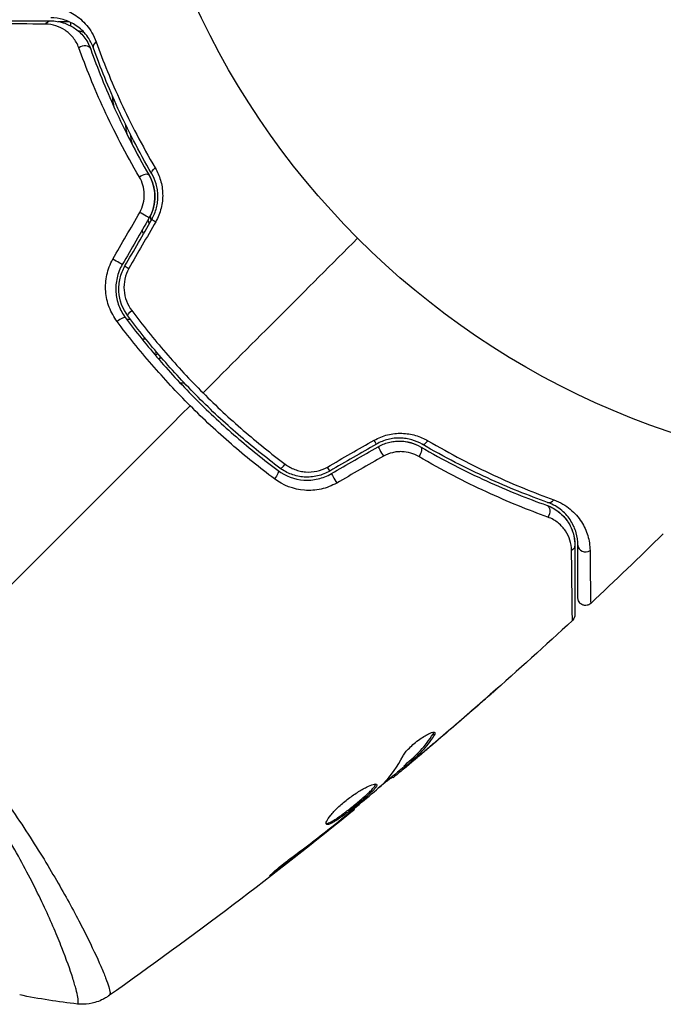
# Model space of a CAD drawing. Units: millimetres. Extents: x -5956 to 4958, y -4454 to 4627.
# Drawn here: x -997 to -954, y -629 to -564 of the extents above; entities that cross this region are included whole.
import ezdxf

# ---------------------------------------------------------------- set-up
doc = ezdxf.new("R2010")
doc.units = ezdxf.units.MM
doc.header["$LTSCALE"] = 20
doc.layers.add('2d', color=230, linetype='Continuous')

msp = doc.modelspace()

# ---------------------------------------------------------------- linework, layer by layer
at = {"layer": '2d'}
for p, q in [((-994.252, -564.2), (-993.561, -564.2)), ((-993.432, -564.259), (-993.432, -564.484)), ((-989.746, -583.811), (-989.496, -583.811)), ((-988.467, -585.129), (-988.724, -585.129)), ((-987.527, -586.378), (-987.527, -586.255)), ((-986.227, -588), (-985.952, -588)), ((-985.356, -588), (-985.356, -588)), ((-966.585, -609.243), (-966.578, -609.25)), ((-969.543, -611.143), (-969.471, -611.215)), ((-970.005, -612.184), (-969.995, -612.194)), ((-970.963, -612.986), (-970.95, -612.999)), ((-971.475, -613.267), (-971.405, -613.338)), ((-971.367, -613.163), (-971.296, -613.234)), ((-972.255, -613.96), (-972.19, -614.025)), ((-972.128, -613.855), (-972.058, -613.924)), ((-974.771, -616.073), (-974.724, -616.12)), ((-975.631, -616.783), (-975.597, -616.817)), ((-976.439, -617.425), (-976.404, -617.461)), ((-979.685, -619.916), (-979.624, -619.978)), ((-992.798, -623.628), (-992.798, -623.628))]:
    msp.add_line(p, q, dxfattribs=at)
msp.add_circle((-937.039, -541), 53, dxfattribs=at)
at = {"layer": '2d', "extrusion": (0, 0, -1)}
for centre, major_axis, ratio, start_param, end_param in [((-994.746, -564.656), (0, 0.5), 0.819777, -0.96892, 0), ((-991.448, -565.785), (0.471, 0.167), 0.71706, 3.141593, 4.29116), ((-987.653, -573.975), (0.432, 0.251), 0.440374, 3.141593, 4.484937), ((-988.686, -576.884), (-0.433, 0.25), 0.001815, 3.141593, 5.172325), ((-990.458, -579.952), (-0.433, 0.25), 0.020866, 3.141593, 5.143872), ((-989.257, -583.297), (0.401, 0.299), 0.26225, 3.141593, 4.539766), ((-973.523, -591.608), (-0.25, 0.433), 0.013447, 3.141593, 4.298037), ((-970.617, -592.65), (0.251, 0.432), 0.452672, 0, 1.804422), ((-976.591, -593.379), (-0.25, 0.433), 0.032323, 3.141593, 4.326459), ((-980.054, -594.179), (0.299, 0.401), 0.269641, 0, 1.748088), ((-962.226, -596.539), (0.167, 0.471), 0.738794, 0, 2.001711), ((-960.696, -598.707), (0.5, 0), 0.819777, 0, 0.96892)]:
    msp.add_ellipse(centre, major_axis=major_axis, ratio=ratio, start_param=start_param, end_param=end_param, dxfattribs=at)
at = {"layer": '2d'}
for centre, major_axis, ratio, start_param, end_param in [((-992.579, -566.187), (0.471, 0.167), 0.738794, 0, 2.001711), ((-988.69, -574.578), (0.432, 0.251), 0.452672, 0, 1.804422), ((-987.647, -577.484), (-0.433, 0.25), 0.013447, 0, 1.156444), ((-989.418, -580.552), (-0.433, 0.25), 0.032323, 0, 1.184867), ((-990.219, -584.014), (0.401, 0.299), 0.269641, 0, 1.748088), ((-972.923, -592.647), (-0.25, 0.433), 0.001815, 0, 2.030732), ((-970.014, -591.613), (0.251, 0.432), 0.440374, 3.141593, 4.484937), ((-979.336, -593.218), (0.299, 0.401), 0.26225, 3.141593, 4.539766), ((-975.991, -594.418), (-0.25, 0.433), 0.020866, 0, 2.00228), ((-961.824, -595.408), (0.167, 0.471), 0.71706, 3.141593, 4.29116), ((-959.496, -598.707), (0.5, 0), 0.858093, 3.141593, 5.346843)]:
    msp.add_ellipse(centre, major_axis=major_axis, ratio=ratio, start_param=start_param, end_param=end_param, dxfattribs=at)
for points, knots in [([(-995.092, -563.16), (-994.753, -563.164), (-994.429, -563.214), (-993.798, -563.403), (-993.492, -563.54), (-993.051, -563.824), (-992.907, -563.932), (-992.63, -564.174), (-992.498, -564.308), (-992.127, -564.754), (-991.908, -565.106), (-991.75, -565.545)], [0, 0, 0, 0, 0.001963063, 0.001963063, 0.003926126, 0.003926126, 0.004907657, 0.004907657, 0.005889189, 0.005889189, 0.007852252, 0.007852252, 0.007852252, 0.007852252]), ([(-995.084, -564.373), (-996.252, -564.362), (-997.234, -564.351), (-998.183, -564.34), (-998.359, -564.338), (-998.68, -564.334), (-998.826, -564.332), (-999.207, -564.326), (-999.391, -564.323), (-999.555, -564.32), (-999.591, -564.319), (-999.615, -564.318), (-999.618, -564.318), (-999.628, -564.318), (-999.632, -564.318), (-999.653, -564.317), (-999.663, -564.317), (-999.684, -564.317), (-999.691, -564.317), (-999.691, -564.317)], [0, 0, 0, 0, 0.00608343, 0.00608343, 0.00760429, 0.00760429, 0.00912515, 0.00912515, 0.01216686, 0.01216686, 0.01368772, 0.01368772, 0.01444815, 0.01444815, 0.01520858, 0.01520858, 0.01825029, 0.01825029, 0.02381452, 0.02381452, 0.02381452, 0.02381452]), ([(-999.324, -564.156), (-999.324, -564.156), (-999.317, -564.156), (-999.297, -564.156), (-999.287, -564.156), (-999.266, -564.156), (-999.262, -564.156), (-999.252, -564.156), (-999.248, -564.156), (-999.227, -564.156), (-999.193, -564.156), (-999.034, -564.156), (-998.852, -564.156), (-998.474, -564.156), (-998.329, -564.156), (-998.009, -564.156), (-997.834, -564.156), (-996.889, -564.156), (-995.91, -564.156), (-994.746, -564.156)], [0.02464336, 0.02464336, 0.02464336, 0.02464336, 0.03015026, 0.03015026, 0.03316528, 0.03316528, 0.03391904, 0.03391904, 0.0346728, 0.0346728, 0.03618031, 0.03618031, 0.03919533, 0.03919533, 0.04070285, 0.04070285, 0.04221036, 0.04221036, 0.04824041, 0.04824041, 0.04824041, 0.04824041]), ([(-991.919, -565.952), (-992.054, -565.572), (-992.242, -565.273), (-992.558, -564.897), (-992.67, -564.785), (-992.904, -564.583), (-993.026, -564.494), (-993.399, -564.26), (-993.657, -564.148), (-994.188, -563.996), (-994.461, -563.956), (-994.746, -563.956)], [0, 0, 0, 0, 0.001851544, 0.001851544, 0.002777316, 0.002777316, 0.003703088, 0.003703088, 0.005554632, 0.005554632, 0.007406175, 0.007406175, 0.007406175, 0.007406175]), ([(-994.746, -564.156), (-994.455, -564.156), (-994.178, -564.201), (-993.659, -564.362), (-993.415, -564.478), (-993.073, -564.707), (-992.963, -564.793), (-992.752, -564.985), (-992.652, -565.091), (-992.376, -565.437), (-992.22, -565.703), (-992.108, -566.019)], [0, 0, 0, 0, 0.001345717, 0.001345717, 0.002691433, 0.002691433, 0.003364292, 0.003364292, 0.00403715, 0.00403715, 0.005382867, 0.005382867, 0.005382867, 0.005382867]), ([(-992.888, -565.94), (-992.985, -565.671), (-993.119, -565.447), (-993.429, -565.063), (-993.606, -564.903), (-993.985, -564.648), (-994.186, -564.551), (-994.615, -564.415), (-994.843, -564.376), (-995.084, -564.373)], [0, 0, 0, 0, 0.001259257, 0.001259257, 0.002518515, 0.002518515, 0.003777772, 0.003777772, 0.005037029, 0.005037029, 0.005037029, 0.005037029]), ([(-991.75, -565.545), (-991.296, -566.804), (-990.757, -568.138), (-989.475, -570.914), (-988.732, -572.356), (-987.858, -573.846)], [0, 0, 0, 0, 0.00567021, 0.00567021, 0.01134043, 0.01134043, 0.01134043, 0.01134043]), ([(-988.901, -574.446), (-989.806, -572.902), (-990.57, -571.415), (-991.883, -568.569), (-992.43, -567.21), (-992.888, -565.94)], [0, 0, 0, 0, 0.00590649, 0.00590649, 0.01181297, 0.01181297, 0.01181297, 0.01181297]), ([(-992.108, -566.019), (-991.668, -567.258), (-991.141, -568.584), (-989.875, -571.363), (-989.136, -572.817), (-988.258, -574.326)], [0, 0, 0, 0, 0.00577336, 0.00577336, 0.01154671, 0.01154671, 0.01154671, 0.01154671]), ([(-988.085, -574.226), (-988.947, -572.744), (-989.679, -571.308), (-990.942, -568.541), (-991.473, -567.21), (-991.919, -565.952)], [0, 0, 0, 0, 0.00561537, 0.00561537, 0.01123074, 0.01123074, 0.01123074, 0.01123074]), ([(-987.858, -573.846), (-987.711, -574.097), (-987.593, -574.365), (-987.467, -574.798), (-987.433, -574.948), (-987.385, -575.251), (-987.37, -575.404), (-987.362, -575.713), (-987.368, -575.869), (-987.402, -576.185), (-987.429, -576.343), (-987.544, -576.806), (-987.663, -577.107), (-987.825, -577.389)], [0, 0, 0, 0, 0.000959727, 0.000959727, 0.001439591, 0.001439591, 0.001919454, 0.001919454, 0.002399318, 0.002399318, 0.002879181, 0.002879181, 0.003838909, 0.003838909, 0.003838909, 0.003838909]), ([(-988.879, -576.774), (-988.773, -576.588), (-988.695, -576.392), (-988.594, -575.983), (-988.572, -575.775), (-988.583, -575.366), (-988.616, -575.166), (-988.726, -574.789), (-988.804, -574.61), (-988.901, -574.446)], [0, 0, 0, 0, 0.000633008, 0.000633008, 0.001266016, 0.001266016, 0.001899024, 0.001899024, 0.002532032, 0.002532032, 0.002532032, 0.002532032]), ([(-988.253, -577.134), (-988.129, -576.918), (-988.034, -576.688), (-987.905, -576.196), (-987.875, -575.945), (-987.882, -575.443), (-987.919, -575.199), (-988.051, -574.737), (-988.144, -574.522), (-988.258, -574.326)], [0, 0, 0, 0, 0.000754737, 0.000754737, 0.001509473, 0.001509473, 0.00226421, 0.00226421, 0.003018947, 0.003018947, 0.003018947, 0.003018947]), ([(-988.258, -574.326), (-988.14, -574.529), (-988.046, -574.75), (-987.949, -575.095), (-987.925, -575.213), (-987.89, -575.453), (-987.88, -575.577), (-987.876, -575.946), (-987.905, -576.195), (-988.032, -576.681), (-988.126, -576.914), (-988.253, -577.134)], [0, 0, 0, 0, 0.000760497, 0.000760497, 0.001140745, 0.001140745, 0.001520994, 0.001520994, 0.002281491, 0.002281491, 0.003041988, 0.003041988, 0.003041988, 0.003041988]), ([(-988.08, -577.234), (-987.941, -576.992), (-987.837, -576.734), (-987.737, -576.338), (-987.712, -576.202), (-987.682, -575.933), (-987.676, -575.8), (-987.682, -575.537), (-987.693, -575.407), (-987.733, -575.15), (-987.761, -575.023), (-987.866, -574.66), (-987.963, -574.435), (-988.085, -574.226)], [0, 0, 0, 0, 0.000837423, 0.000837423, 0.001256134, 0.001256134, 0.001674846, 0.001674846, 0.002093557, 0.002093557, 0.002512269, 0.002512269, 0.003349692, 0.003349692, 0.003349692, 0.003349692]), ([(-990.369, -583.961), (-990.584, -583.673), (-990.756, -583.362), (-990.947, -582.86), (-990.999, -582.686), (-991.078, -582.335), (-991.104, -582.157), (-991.132, -581.798), (-991.133, -581.614), (-991.108, -581.248), (-991.082, -581.067), (-990.963, -580.532), (-990.829, -580.18), (-990.644, -579.856)], [0, 0, 0, 0, 0.001104106, 0.001104106, 0.001656159, 0.001656159, 0.002208212, 0.002208212, 0.002760265, 0.002760265, 0.003312318, 0.003312318, 0.004416423, 0.004416423, 0.004416423, 0.004416423]), ([(-990.025, -580.202), (-990.186, -580.48), (-990.303, -580.782), (-990.443, -581.394), (-990.467, -581.714), (-990.435, -582.176), (-990.414, -582.327), (-990.349, -582.627), (-990.305, -582.776), (-990.145, -583.205), (-990.001, -583.471), (-989.818, -583.715)], [0, 0, 0, 0, 0.000962618, 0.000962618, 0.001925236, 0.001925236, 0.002406545, 0.002406545, 0.002887854, 0.002887854, 0.003850472, 0.003850472, 0.003850472, 0.003850472]), ([(-989.658, -583.596), (-990.004, -583.132), (-990.211, -582.571), (-990.266, -581.698), (-990.242, -581.405), (-990.107, -580.831), (-990, -580.559), (-989.852, -580.302)], [0, 0, 0, 0, 0.001770151, 0.001770151, 0.002655226, 0.002655226, 0.003540301, 0.003540301, 0.003540301, 0.003540301]), ([(-989.589, -580.471), (-989.714, -580.689), (-989.803, -580.92), (-989.911, -581.407), (-989.928, -581.654), (-989.873, -582.389), (-989.694, -582.857), (-989.403, -583.245)], [0, 0, 0, 0, 0.000742905, 0.000742905, 0.001485811, 0.001485811, 0.002971622, 0.002971622, 0.002971622, 0.002971622]), ([(-989.818, -583.715), (-989.119, -584.653), (-988.381, -585.573), (-987.212, -586.926), (-986.812, -587.372), (-985.991, -588.255), (-985.568, -588.694), (-984.283, -589.978), (-983.406, -590.792), (-981.61, -592.343), (-980.692, -593.08), (-979.755, -593.779)], [0, 0, 0, 0, 0.0036116, 0.0036116, 0.0054174, 0.0054174, 0.0072232, 0.0072232, 0.01083479, 0.01083479, 0.01444639, 0.01444639, 0.01444639, 0.01444639]), ([(-979.635, -593.618), (-980.571, -592.92), (-981.488, -592.184), (-982.836, -591.019), (-983.281, -590.621), (-984.16, -589.803), (-984.596, -589.383), (-985.872, -588.106), (-986.682, -587.233), (-988.226, -585.446), (-988.96, -584.531), (-989.658, -583.596)], [0, 0, 0, 0, 0.0035954, 0.0035954, 0.00539309, 0.00539309, 0.00719079, 0.00719079, 0.01078619, 0.01078619, 0.01438158, 0.01438158, 0.01438158, 0.01438158]), ([(-989.403, -583.245), (-988.695, -584.189), (-987.951, -585.113), (-986.385, -586.92), (-985.565, -587.803), (-984.704, -588.664)], [0, 0, 0, 0, 0.003619448, 0.003619448, 0.007238896, 0.007238896, 0.007238896, 0.007238896]), ([(-985.554, -589.514), (-985.994, -589.074), (-986.428, -588.623), (-987.272, -587.716), (-987.684, -587.258), (-988.887, -585.868), (-989.648, -584.923), (-990.369, -583.961)], [0.007421983, 0.007421983, 0.007421983, 0.007421983, 0.009269849, 0.009269849, 0.011117714, 0.011117714, 0.014813445, 0.014813445, 0.014813445, 0.014813445]), ([(-987.918, -586.104), (-987.889, -586.081), (-987.86, -586.058), (-987.808, -586.016), (-987.786, -585.996), (-987.764, -585.977)], [0.0007364597, 0.0007364597, 0.0007364597, 0.0007364597, 0.0009983216, 0.0009983216, 0.0012101633, 0.0012101633, 0.0012101633, 0.0012101633]), ([(-984.704, -588.664), (-984.275, -589.093), (-983.836, -589.516), (-982.95, -590.34), (-982.503, -590.742), (-981.147, -591.916), (-980.224, -592.659), (-979.284, -593.364)], [0.007238896, 0.007238896, 0.007238896, 0.007238896, 0.009039719, 0.009039719, 0.010840543, 0.010840543, 0.01444219, 0.01444219, 0.01444219, 0.01444219]), ([(-980, -594.33), (-980.966, -593.605), (-981.913, -592.843), (-983.765, -591.239), (-984.67, -590.398), (-985.554, -589.514)], [0, 0, 0, 0, 0.003710992, 0.003710992, 0.007421983, 0.007421983, 0.007421983, 0.007421983]), ([(-973.428, -591.785), (-973.147, -591.624), (-972.85, -591.506), (-972.385, -591.39), (-972.227, -591.362), (-971.914, -591.329), (-971.758, -591.323), (-971.447, -591.331), (-971.291, -591.345), (-970.988, -591.393), (-970.841, -591.426), (-970.409, -591.552), (-970.136, -591.672), (-969.885, -591.818)], [0, 0, 0, 0, 0.000958015, 0.000958015, 0.001437023, 0.001437023, 0.001916031, 0.001916031, 0.002395039, 0.002395039, 0.002874046, 0.002874046, 0.003832062, 0.003832062, 0.003832062, 0.003832062]), ([(-970.265, -592.045), (-970.474, -591.924), (-970.703, -591.825), (-971.066, -591.721), (-971.191, -591.693), (-971.447, -591.654), (-971.579, -591.642), (-971.844, -591.637), (-971.977, -591.643), (-972.244, -591.673), (-972.379, -591.697), (-972.778, -591.799), (-973.032, -591.901), (-973.273, -592.041)], [0, 0, 0, 0, 0.000832155, 0.000832155, 0.001248232, 0.001248232, 0.001664309, 0.001664309, 0.002080386, 0.002080386, 0.002496464, 0.002496464, 0.003328618, 0.003328618, 0.003328618, 0.003328618]), ([(-973.173, -592.214), (-972.958, -592.089), (-972.727, -591.994), (-972.235, -591.865), (-971.985, -591.836), (-971.482, -591.843), (-971.238, -591.88), (-970.776, -592.011), (-970.562, -592.104), (-970.366, -592.218)], [0, 0, 0, 0, 0.000754737, 0.000754737, 0.001509473, 0.001509473, 0.00226421, 0.00226421, 0.003018947, 0.003018947, 0.003018947, 0.003018947]), ([(-973.173, -592.214), (-972.952, -592.086), (-972.718, -591.991), (-972.354, -591.897), (-972.23, -591.873), (-971.982, -591.844), (-971.859, -591.837), (-971.614, -591.841), (-971.493, -591.85), (-971.252, -591.885), (-971.132, -591.911), (-970.786, -592.008), (-970.569, -592.1), (-970.366, -592.218)], [0, 0, 0, 0, 0.000765347, 0.000765347, 0.00114802, 0.00114802, 0.001530694, 0.001530694, 0.001913367, 0.001913367, 0.00229604, 0.00229604, 0.003061387, 0.003061387, 0.003061387, 0.003061387]), ([(-970.366, -592.218), (-968.856, -593.096), (-967.403, -593.835), (-964.624, -595.102), (-963.297, -595.628), (-962.059, -596.068)], [0, 0, 0, 0, 0.00577336, 0.00577336, 0.01154671, 0.01154671, 0.01154671, 0.01154671]), ([(-961.992, -595.88), (-963.249, -595.433), (-964.58, -594.903), (-967.347, -593.64), (-968.783, -592.907), (-970.265, -592.045)], [0, 0, 0, 0, 0.00561537, 0.00561537, 0.01123074, 0.01123074, 0.01123074, 0.01123074]), ([(-969.885, -591.818), (-968.395, -592.692), (-966.953, -593.435), (-964.177, -594.718), (-962.843, -595.257), (-961.585, -595.711)], [0, 0, 0, 0, 0.00567021, 0.00567021, 0.01134043, 0.01134043, 0.01134043, 0.01134043]), ([(-970.485, -592.861), (-970.65, -592.765), (-970.826, -592.688), (-971.203, -592.577), (-971.405, -592.544), (-971.709, -592.535), (-971.812, -592.539), (-972.019, -592.561), (-972.123, -592.579), (-972.429, -592.654), (-972.627, -592.733), (-972.813, -592.84)], [0, 0, 0, 0, 0.000634395, 0.000634395, 0.00126879, 0.00126879, 0.001585988, 0.001585988, 0.001903186, 0.001903186, 0.002537581, 0.002537581, 0.002537581, 0.002537581]), ([(-961.98, -596.848), (-963.25, -596.391), (-964.609, -595.843), (-967.454, -594.531), (-968.941, -593.766), (-970.485, -592.861)], [0, 0, 0, 0, 0.00590649, 0.00590649, 0.01181297, 0.01181297, 0.01181297, 0.01181297]), ([(-979.284, -593.364), (-979.09, -593.509), (-978.88, -593.625), (-978.54, -593.754), (-978.422, -593.79), (-978.185, -593.843), (-978.064, -593.861), (-977.699, -593.889), (-977.447, -593.872), (-976.966, -593.765), (-976.729, -593.674), (-976.51, -593.549)], [0, 0, 0, 0, 0.000743635, 0.000743635, 0.001115453, 0.001115453, 0.00148727, 0.00148727, 0.002230905, 0.002230905, 0.00297454, 0.00297454, 0.00297454, 0.00297454]), ([(-979.755, -593.779), (-979.266, -594.144), (-978.676, -594.365), (-977.746, -594.428), (-977.433, -594.404), (-976.814, -594.261), (-976.519, -594.146), (-976.241, -593.985)], [0, 0, 0, 0, 0.001914168, 0.001914168, 0.002871252, 0.002871252, 0.003828336, 0.003828336, 0.003828336, 0.003828336]), ([(-976.341, -593.812), (-976.599, -593.961), (-976.878, -594.07), (-977.304, -594.169), (-977.448, -594.192), (-977.741, -594.216), (-977.889, -594.217), (-978.178, -594.199), (-978.321, -594.179), (-978.604, -594.119), (-978.745, -594.078), (-979.152, -593.928), (-979.403, -593.792), (-979.635, -593.618)], [0, 0, 0, 0, 0.000889055, 0.000889055, 0.001333583, 0.001333583, 0.00177811, 0.00177811, 0.002222638, 0.002222638, 0.002667165, 0.002667165, 0.00355622, 0.00355622, 0.00355622, 0.00355622]), ([(-975.895, -594.604), (-976.219, -594.79), (-976.562, -594.921), (-977.284, -595.082), (-977.649, -595.107), (-978.736, -595.024), (-979.426, -594.76), (-980, -594.33)], [0, 0, 0, 0, 0.001102852, 0.001102852, 0.002205705, 0.002205705, 0.004411409, 0.004411409, 0.004411409, 0.004411409]), ([(-962.059, -596.068), (-961.84, -596.146), (-961.656, -596.241), (-961.332, -596.447), (-961.192, -596.558), (-960.825, -596.906), (-960.653, -597.149), (-960.398, -597.626), (-960.317, -597.862), (-960.215, -598.308), (-960.196, -598.519), (-960.196, -598.707)], [0, 0, 0, 0, 0.001140977, 0.001140977, 0.002281954, 0.002281954, 0.004563907, 0.004563907, 0.006845861, 0.006845861, 0.009127814, 0.009127814, 0.009127814, 0.009127814]), ([(-962.059, -596.068), (-961.743, -596.18), (-961.471, -596.34), (-961.013, -596.708), (-960.825, -596.917), (-960.593, -597.263), (-960.525, -597.383), (-960.408, -597.629), (-960.359, -597.755), (-960.24, -598.143), (-960.196, -598.415), (-960.196, -598.707)], [0, 0, 0, 0, 0.001348017, 0.001348017, 0.002696033, 0.002696033, 0.003370042, 0.003370042, 0.00404405, 0.00404405, 0.005392066, 0.005392066, 0.005392066, 0.005392066]), ([(-959.996, -598.707), (-959.996, -598.423), (-960.035, -598.147), (-960.188, -597.614), (-960.301, -597.356), (-960.534, -596.986), (-960.622, -596.866), (-960.823, -596.633), (-960.936, -596.519), (-961.313, -596.201), (-961.614, -596.014), (-961.992, -595.88)], [0, 0, 0, 0, 0.001864837, 0.001864837, 0.003729674, 0.003729674, 0.004662092, 0.004662092, 0.00559451, 0.00559451, 0.007459347, 0.007459347, 0.007459347, 0.007459347]), ([(-961.585, -595.711), (-961.149, -595.868), (-960.795, -596.086), (-960.347, -596.46), (-960.211, -596.593), (-959.97, -596.868), (-959.864, -597.011), (-959.583, -597.448), (-959.444, -597.754), (-959.254, -598.388), (-959.203, -598.715), (-959.199, -599.052)], [0, 0, 0, 0, 0.001968794, 0.001968794, 0.002953191, 0.002953191, 0.003937588, 0.003937588, 0.005906382, 0.005906382, 0.007875176, 0.007875176, 0.007875176, 0.007875176]), ([(-960.413, -599.044), (-960.415, -598.803), (-960.454, -598.578), (-960.589, -598.151), (-960.687, -597.947), (-960.944, -597.566), (-961.101, -597.391), (-961.483, -597.081), (-961.711, -596.945), (-961.98, -596.848)], [0, 0, 0, 0, 0.001256209, 0.001256209, 0.002512418, 0.002512418, 0.003768626, 0.003768626, 0.005024835, 0.005024835, 0.005024835, 0.005024835]), ([(-960.196, -598.707), (-960.196, -599.876), (-960.196, -600.858), (-960.196, -601.805), (-960.196, -601.98), (-960.196, -602.299), (-960.196, -602.444), (-960.196, -602.823), (-960.196, -603.002), (-960.196, -603.158), (-960.196, -603.19), (-960.196, -603.216), (-960.196, -603.223), (-960.196, -603.248), (-960.196, -603.258), (-960.196, -603.278), (-960.196, -603.284), (-960.196, -603.284)], [0, 0, 0, 0, 0.00604989, 0.00604989, 0.00756236, 0.00756236, 0.00907483, 0.00907483, 0.01209978, 0.01209978, 0.01361225, 0.01361225, 0.01512472, 0.01512472, 0.01814967, 0.01814967, 0.02364717, 0.02364717, 0.02364717, 0.02364717]), ([(-959.996, -602.167), (-959.996, -602.167), (-959.996, -602.162), (-959.996, -602.147), (-959.996, -602.14), (-959.996, -602.124), (-959.996, -602.118), (-959.996, -602.106), (-959.996, -602.102), (-959.996, -602.093), (-959.996, -602.089), (-959.996, -602.039), (-959.996, -601.932), (-959.996, -601.674), (-959.996, -601.57), (-959.996, -601.335), (-959.996, -601.203), (-959.996, -600.475), (-959.996, -599.68), (-959.996, -598.707)], [0.02275047, 0.02275047, 0.02275047, 0.02275047, 0.02787328, 0.02787328, 0.0306606, 0.0306606, 0.03205427, 0.03205427, 0.0327511, 0.0327511, 0.03344793, 0.03344793, 0.03623526, 0.03623526, 0.03762892, 0.03762892, 0.03902259, 0.03902259, 0.04459724, 0.04459724, 0.04459724, 0.04459724]), ([(-960.356, -603.651), (-960.356, -603.651), (-960.356, -603.645), (-960.356, -603.625), (-960.357, -603.615), (-960.357, -603.594), (-960.357, -603.59), (-960.357, -603.58), (-960.357, -603.577), (-960.358, -603.556), (-960.359, -603.523), (-960.363, -603.366), (-960.366, -603.186), (-960.371, -602.808), (-960.373, -602.664), (-960.377, -602.343), (-960.379, -602.166), (-960.39, -601.21), (-960.401, -600.219), (-960.413, -599.044)], [0.02456002, 0.02456002, 0.02456002, 0.02456002, 0.02999101, 0.02999101, 0.03299011, 0.03299011, 0.03373989, 0.03373989, 0.03448967, 0.03448967, 0.03598922, 0.03598922, 0.03898832, 0.03898832, 0.04048787, 0.04048787, 0.04198742, 0.04198742, 0.04798562, 0.04798562, 0.04798562, 0.04798562]), ([(-959.199, -599.052), (-959.189, -600.028), (-959.18, -600.824), (-959.171, -601.554), (-959.169, -601.687), (-959.166, -601.924), (-959.164, -602.028), (-959.16, -602.289), (-959.158, -602.399), (-959.156, -602.452), (-959.155, -602.458), (-959.155, -602.466), (-959.155, -602.47), (-959.155, -602.482), (-959.155, -602.489), (-959.154, -602.505), (-959.154, -602.512), (-959.154, -602.527), (-959.154, -602.532), (-959.154, -602.532)], [0, 0, 0, 0, 0.00567223, 0.00567223, 0.00709029, 0.00709029, 0.00850835, 0.00850835, 0.01134447, 0.01134447, 0.0120535, 0.0120535, 0.01276253, 0.01276253, 0.01418058, 0.01418058, 0.0170167, 0.0170167, 0.02223711, 0.02223711, 0.02223711, 0.02223711]), ([(-959.154, -602.532), (-959.193, -602.569), (-959.239, -602.599), (-959.322, -602.637), (-959.358, -602.649), (-959.449, -602.668), (-959.505, -602.67), (-959.592, -602.659), (-959.625, -602.651), (-959.708, -602.623), (-959.758, -602.596), (-959.827, -602.543), (-959.852, -602.52), (-959.909, -602.454), (-959.939, -602.406), (-959.972, -602.325), (-959.981, -602.293), (-959.993, -602.23), (-959.996, -602.198), (-959.996, -602.167)], [0, 0, 0, 0, 0.0160984, 0.0160984, 0.0273867, 0.0273867, 0.0437913, 0.0437913, 0.0537983, 0.0537983, 0.0702332, 0.0702332, 0.0801032, 0.0801032, 0.0965411, 0.0965411, 0.1063987, 0.1063987, 0.1157817, 0.1157817, 0.1157817, 0.1157817]), ([(-960.196, -603.284), (-960.196, -603.308), (-960.198, -603.332), (-960.204, -603.379), (-960.209, -603.402), (-960.227, -603.463), (-960.243, -603.5), (-960.288, -603.577), (-960.32, -603.617), (-960.356, -603.651)], [0, 0, 0, 0, 0.00716492, 0.00716492, 0.01418504, 0.01418504, 0.02611916, 0.02611916, 0.04109674, 0.04109674, 0.04109674, 0.04109674]), ([(-1004.047, -608.007), (-1003.474, -608.58), (-1002.92, -609.161), (-1001.847, -610.333), (-1001.327, -610.924), (-1000.571, -611.819), (-1000.324, -612.119), (-999.837, -612.721), (-999.596, -613.024), (-998.893, -613.93), (-998.447, -614.527), (-997.596, -615.71), (-997.19, -616.295), (-996.416, -617.449), (-996.044, -618.02), (-994.997, -619.684), (-994.384, -620.729), (-993.565, -622.189), (-993.309, -622.66), (-992.834, -623.555), (-992.616, -623.977), (-992.02, -625.165), (-991.698, -625.854), (-991.321, -626.719), (-991.213, -626.981), (-991.038, -627.434), (-990.971, -627.627), (-990.874, -627.948), (-990.846, -628.075), (-990.828, -628.263), (-990.837, -628.321), (-990.87, -628.347)], [0.03880076, 0.03880076, 0.03880076, 0.03880076, 0.04122708, 0.04122708, 0.0436534, 0.0436534, 0.04486656, 0.04486656, 0.04607972, 0.04607972, 0.04850604, 0.04850604, 0.05093236, 0.05093236, 0.05335868, 0.05335868, 0.05821132, 0.05821132, 0.06063764, 0.06063764, 0.06306396, 0.06306396, 0.0679166, 0.0679166, 0.07034292, 0.07034292, 0.07276924, 0.07276924, 0.07519556, 0.07519556, 0.07762188, 0.07762188, 0.07762188, 0.07762188]), ([(-965.145, -607.984), (-965.144, -607.985), (-965.154, -607.993), (-965.191, -608.028), (-965.22, -608.053), (-965.331, -608.152), (-965.441, -608.25), (-965.644, -608.429), (-965.719, -608.496), (-965.875, -608.634), (-965.958, -608.707), (-966.132, -608.859), (-966.22, -608.936), (-966.398, -609.093), (-966.489, -609.172), (-966.578, -609.25)], [0.002335629, 0.002335629, 0.002335629, 0.002335629, 0.002691247, 0.002691247, 0.003046864, 0.003046864, 0.003758098, 0.003758098, 0.004113716, 0.004113716, 0.004469333, 0.004469333, 0.00482495, 0.00482495, 0.005180567, 0.005180567, 0.005180567, 0.005180567]), ([(-966.201, -608.907), (-966.054, -608.779), (-965.915, -608.657), (-965.656, -608.43), (-965.542, -608.33), (-965.35, -608.162), (-965.274, -608.096), (-965.197, -608.029), (-965.178, -608.012), (-965.152, -607.99), (-965.145, -607.984), (-965.145, -607.984)], [0, 0, 0, 0, 0.000583907, 0.000583907, 0.001167815, 0.001167815, 0.001751722, 0.001751722, 0.002043676, 0.002043676, 0.002335629, 0.002335629, 0.002335629, 0.002335629]), ([(-992.987, -628.927), (-992.984, -628.927), (-992.981, -628.927), (-992.975, -628.924), (-992.973, -628.92), (-992.967, -628.908), (-992.965, -628.904), (-992.957, -628.892), (-992.951, -628.884), (-992.933, -628.857), (-992.929, -628.83), (-992.924, -628.723), (-992.932, -628.617), (-992.982, -628.336), (-993.021, -628.162), (-993.104, -627.849), (-993.135, -627.736), (-993.207, -627.493), (-993.247, -627.363), (-993.467, -626.672), (-993.705, -626.001), (-994.164, -624.83), (-994.335, -624.412), (-994.717, -623.523), (-994.928, -623.05), (-995.614, -621.58), (-996.142, -620.525), (-997.069, -618.841), (-997.403, -618.26), (-998.11, -617.085), (-998.483, -616.49), (-999.276, -615.287), (-999.696, -614.679), (-1000.365, -613.759), (-1000.596, -613.451), (-1001.065, -612.837), (-1001.304, -612.532), (-1002.037, -611.623), (-1002.546, -611.025), (-1003.604, -609.844), (-1004.153, -609.26), (-1004.726, -608.687)], [0.04049986, 0.04049986, 0.04049986, 0.04049986, 0.04112082, 0.04112082, 0.04233145, 0.04233145, 0.04293677, 0.04293677, 0.04354209, 0.04354209, 0.04475273, 0.04475273, 0.04717401, 0.04717401, 0.04959529, 0.04959529, 0.05080593, 0.05080593, 0.05201656, 0.05201656, 0.05685912, 0.05685912, 0.0592804, 0.0592804, 0.06170168, 0.06170168, 0.06654423, 0.06654423, 0.06896551, 0.06896551, 0.07138679, 0.07138679, 0.07380806, 0.07380806, 0.0750187, 0.0750187, 0.07622934, 0.07622934, 0.07865062, 0.07865062, 0.0810719, 0.0810719, 0.0810719, 0.0810719]), ([(-971.52, -612.578), (-971.486, -612.511), (-971.433, -612.433), (-971.292, -612.256), (-971.207, -612.161), (-971.008, -611.961), (-970.898, -611.861), (-970.664, -611.663), (-970.543, -611.569), (-970.18, -611.31), (-969.949, -611.176), (-969.591, -611.018), (-969.471, -610.997), (-969.43, -611.038)], [0, 0, 0, 0, 0.000456133, 0.000456133, 0.000912267, 0.000912267, 0.0013684, 0.0013684, 0.001824534, 0.001824534, 0.0027368, 0.0027368, 0.003649067, 0.003649067, 0.003649067, 0.003649067]), ([(-969.543, -611.143), (-969.515, -611.099), (-969.498, -611.062), (-969.49, -611.027), (-969.489, -611.022), (-969.488, -611.018)], [0, 0, 0, 0, 0.0003297632, 0.0003297632, 0.0003852274, 0.0003852274, 0.0003852274, 0.0003852274]), ([(-971.367, -613.163), (-971.198, -613.011), (-971.03, -612.858), (-970.694, -612.553), (-970.532, -612.395), (-970.07, -611.896), (-969.792, -611.534), (-969.543, -611.143)], [0, 0, 0, 0, 0.001469311, 0.001469311, 0.002938621, 0.002938621, 0.005877242, 0.005877242, 0.005877242, 0.005877242]), ([(-969.471, -611.215), (-969.72, -611.606), (-969.998, -611.968), (-970.461, -612.466), (-970.623, -612.624), (-970.959, -612.929), (-971.127, -613.082), (-971.296, -613.234)], [0, 0, 0, 0, 0.002938605, 0.002938605, 0.004407908, 0.004407908, 0.005877211, 0.005877211, 0.005877211, 0.005877211]), ([(-971.126, -613.12), (-970.947, -612.972), (-970.741, -612.802), (-970.277, -612.414), (-970.032, -612.207), (-969.774, -611.988)], [0, 0, 0, 0, 0.001013465, 0.001013465, 0.00202693, 0.00202693, 0.00202693, 0.00202693]), ([(-970.95, -612.999), (-971.079, -613.108), (-971.204, -613.214), (-971.446, -613.416), (-971.557, -613.509), (-971.855, -613.757), (-971.998, -613.875), (-972.058, -613.924)], [0, 0, 0, 0, 0.000502086, 0.000502086, 0.001004171, 0.001004171, 0.002008343, 0.002008343, 0.002008343, 0.002008343]), ([(-971.296, -613.234), (-971.343, -613.276), (-971.375, -613.306), (-971.408, -613.34), (-971.409, -613.343), (-971.364, -613.313), (-971.27, -613.238), (-971.126, -613.12)], [0, 0, 0, 0, 0.000405292, 0.000405292, 0.000810583, 0.000810583, 0.001621167, 0.001621167, 0.001621167, 0.001621167]), ([(-972.225, -613.99), (-972.226, -613.989), (-972.236, -613.994), (-972.272, -614.018), (-972.298, -614.036), (-972.365, -614.085), (-972.407, -614.115), (-972.504, -614.186), (-972.561, -614.227), (-972.64, -614.284), (-972.658, -614.297), (-972.676, -614.31)], [0, 0, 0, 0, 0.00032099, 0.00032099, 0.000641981, 0.000641981, 0.000962971, 0.000962971, 0.001283961, 0.001283961, 0.00137276, 0.00137276, 0.00137276, 0.00137276]), ([(-976.572, -617.085), (-976.605, -617.052), (-976.598, -616.981), (-976.504, -616.779), (-976.415, -616.645), (-976.229, -616.416), (-976.156, -616.333), (-975.998, -616.163), (-975.911, -616.076), (-975.724, -615.898), (-975.624, -615.807), (-975.417, -615.63), (-975.309, -615.541), (-975.088, -615.369), (-974.977, -615.287), (-974.755, -615.13), (-974.642, -615.054), (-974.426, -614.916), (-974.321, -614.853), (-974.119, -614.737), (-974.022, -614.685), (-973.753, -614.551), (-973.599, -614.488), (-973.37, -614.424), (-973.292, -614.423), (-973.262, -614.453)], [0.006617599, 0.006617599, 0.006617599, 0.006617599, 0.007449314, 0.007449314, 0.008281029, 0.008281029, 0.008696886, 0.008696886, 0.009112744, 0.009112744, 0.009528601, 0.009528601, 0.009944458, 0.009944458, 0.010360316, 0.010360316, 0.010776173, 0.010776173, 0.011192031, 0.011192031, 0.011607888, 0.011607888, 0.012439603, 0.012439603, 0.013271318, 0.013271318, 0.013271318, 0.013271318]), ([(-976.592, -617.034), (-976.584, -617.035), (-976.576, -617.035), (-976.531, -617.033), (-976.486, -617.021), (-976.327, -616.961), (-976.186, -616.885), (-975.937, -616.727), (-975.847, -616.666), (-975.658, -616.534), (-975.559, -616.463), (-975.354, -616.311), (-975.247, -616.23), (-975.034, -616.064), (-974.926, -615.979), (-974.601, -615.717), (-974.39, -615.541), (-974.097, -615.288), (-974.005, -615.207), (-973.835, -615.051), (-973.755, -614.976), (-973.615, -614.839), (-973.555, -614.775), (-973.452, -614.659), (-973.41, -614.607), (-973.344, -614.509), (-973.323, -614.465), (-973.319, -614.432)], [0.006959302, 0.006959302, 0.006959302, 0.006959302, 0.007065717, 0.007065717, 0.007479037, 0.007479037, 0.008305676, 0.008305676, 0.008718996, 0.008718996, 0.009132316, 0.009132316, 0.009545635, 0.009545635, 0.009958955, 0.009958955, 0.010785595, 0.010785595, 0.011198915, 0.011198915, 0.011612234, 0.011612234, 0.012025554, 0.012025554, 0.012438874, 0.012438874, 0.012937835, 0.012937835, 0.012937835, 0.012937835]), ([(-973.262, -614.453), (-973.247, -614.468), (-973.243, -614.491), (-973.258, -614.551), (-973.278, -614.589), (-973.338, -614.679), (-973.379, -614.73), (-973.481, -614.845), (-973.544, -614.91), (-973.753, -615.116), (-973.928, -615.275), (-974.218, -615.526), (-974.321, -615.613), (-974.53, -615.787), (-974.636, -615.874), (-974.852, -616.048), (-974.962, -616.135), (-975.175, -616.301), (-975.28, -616.381), (-975.59, -616.61), (-975.78, -616.744), (-976.031, -616.904), (-976.108, -616.949), (-976.246, -617.024), (-976.308, -617.053), (-976.415, -617.093), (-976.459, -617.104), (-976.53, -617.108), (-976.556, -617.101), (-976.572, -617.085)], [0, 0, 0, 0, 0.0004136, 0.0004136, 0.0008272, 0.0008272, 0.0012408, 0.0012408, 0.0016544, 0.0016544, 0.0024816, 0.0024816, 0.0028952, 0.0028952, 0.0033088, 0.0033088, 0.0037224, 0.0037224, 0.004136, 0.004136, 0.0049632, 0.0049632, 0.0053768, 0.0053768, 0.0057904, 0.0057904, 0.006203999, 0.006203999, 0.006617599, 0.006617599, 0.006617599, 0.006617599]), ([(-975.569, -616.732), (-975.129, -616.369), (-974.688, -616.006), (-973.813, -615.272), (-973.379, -614.901), (-972.948, -614.527)], [0, 0, 0, 0, 0.00190427, 0.00190427, 0.003808539, 0.003808539, 0.003808539, 0.003808539]), ([(-974.724, -616.12), (-974.724, -616.12), (-974.744, -616.136), (-974.822, -616.198), (-974.881, -616.244), (-975.031, -616.364), (-975.124, -616.439), (-975.34, -616.612), (-975.462, -616.709), (-975.597, -616.817)], [0, 0, 0, 0, 0.000630412, 0.000630412, 0.001260825, 0.001260825, 0.001891237, 0.001891237, 0.00252165, 0.00252165, 0.00252165, 0.00252165]), ([(-978.856, -619.271), (-978.395, -618.932), (-977.938, -618.589), (-977.031, -617.893), (-976.582, -617.539), (-976.134, -617.185)], [0, 0, 0, 0, 0.001845834, 0.001845834, 0.003691668, 0.003691668, 0.003691668, 0.003691668]), ([(-979.624, -619.978), (-979.757, -620.079), (-979.877, -620.17), (-980.032, -620.285), (-980.078, -620.319), (-980.159, -620.378), (-980.195, -620.403), (-980.28, -620.463), (-980.311, -620.484), (-980.317, -620.479), (-980.294, -620.452), (-980.22, -620.381), (-980.189, -620.352), (-980.116, -620.285), (-980.074, -620.247), (-979.979, -620.164), (-979.925, -620.118), (-979.812, -620.021), (-979.752, -619.971), (-979.429, -619.705), (-979.128, -619.471), (-978.856, -619.271)], [0, 0, 0, 0, 0.000536546, 0.000536546, 0.000804819, 0.000804819, 0.001073092, 0.001073092, 0.001609638, 0.001609638, 0.002146183, 0.002146183, 0.002414456, 0.002414456, 0.002682729, 0.002682729, 0.002951002, 0.002951002, 0.003219275, 0.003219275, 0.004292367, 0.004292367, 0.004292367, 0.004292367]), ([(-990.93, -628.396), (-990.988, -628.436), (-991.055, -628.481), (-991.209, -628.572), (-991.296, -628.619), (-991.528, -628.727), (-991.678, -628.784), (-992.077, -628.899), (-992.335, -628.938), (-992.723, -628.947), (-992.855, -628.941), (-992.986, -628.927)], [0, 0, 0, 0, 0.0280924, 0.0280924, 0.0591779, 0.0591779, 0.1075172, 0.1075172, 0.1846424, 0.1846424, 0.22429, 0.22429, 0.22429, 0.22429]), ([(-990.93, -628.396), (-990.93, -628.396), (-990.93, -628.396), (-990.93, -628.396), (-990.93, -628.396), (-990.93, -628.396)], [0.00233076358, 0.00233076358, 0.00233076358, 0.00233076358, 0.00233614505, 0.00233614505, 0.00234726556, 0.00234726556, 0.00234726556, 0.00234726556])]:
    msp.add_open_spline(points, degree=3, knots=knots, dxfattribs=at)
for points in [[(-992.536, -564.928), (-992.67, -564.876), (-992.81, -564.835), (-992.951, -564.807)], [(-990.56, -569.86), (-990.599, -569.61), (-990.638, -569.359), (-990.675, -569.107)], [(-989.856, -570.892), (-989.812, -571.137), (-989.765, -571.382), (-989.718, -571.626)], [(-989.527, -571.561), (-989.48, -571.803), (-989.431, -572.044), (-989.381, -572.285)], [(-990.644, -579.856), (-990.056, -578.828), (-989.467, -577.801), (-988.879, -576.774)], [(-988.253, -577.134), (-988.844, -578.157), (-989.434, -579.179), (-990.025, -580.202)], [(-989.852, -580.302), (-989.261, -579.279), (-988.671, -578.257), (-988.08, -577.234)], [(-988.334, -577.274), (-988.308, -577.362), (-988.282, -577.449), (-988.255, -577.537)], [(-988.197, -577.031), (-988.171, -577.121), (-988.144, -577.21), (-988.118, -577.299)], [(-987.825, -577.389), (-988.413, -578.416), (-989.001, -579.444), (-989.589, -580.471)], [(-988.636, -578.197), (-988.663, -578.11), (-988.689, -578.022), (-988.716, -577.935)], [(-974.516, -578.477), (-977.922, -581.882), (-981.318, -585.279), (-984.704, -588.664)], [(-987.683, -586.072), (-987.736, -586.111), (-987.792, -586.148), (-987.85, -586.185)], [(-987.527, -586.378), (-987.503, -586.364), (-987.48, -586.35), (-987.457, -586.336)], [(-985.554, -589.514), (-991.764, -595.725), (-997.934, -601.895), (-1004.047, -608.007)], [(-976.51, -593.549), (-975.483, -592.962), (-974.456, -592.373), (-973.428, -591.785)], [(-973.273, -592.041), (-974.296, -592.631), (-975.319, -593.222), (-976.341, -593.812)], [(-976.241, -593.985), (-975.219, -593.395), (-974.196, -592.804), (-973.173, -592.214)], [(-972.813, -592.84), (-973.84, -593.428), (-974.868, -594.016), (-975.895, -594.604)], [(-954.368, -597.949), (-955.946, -599.495), (-957.542, -601.022), (-959.154, -602.532)], [(-960.356, -603.651), (-963.925, -606.955), (-967.575, -610.172), (-971.303, -613.296)], [(-960.356, -603.651), (-960.356, -603.651), (-960.356, -603.651), (-960.356, -603.651)], [(-969.774, -611.988), (-968.575, -610.971), (-967.383, -609.944), (-966.201, -608.907)], [(-966.578, -609.25), (-967.71, -610.24), (-968.849, -611.221), (-969.995, -612.194)], [(-969.43, -611.038), (-969.401, -611.067), (-969.415, -611.127), (-969.471, -611.215)], [(-969.995, -612.194), (-970.311, -612.461), (-970.629, -612.73), (-970.95, -612.999)], [(-972.829, -614.417), (-972.313, -613.878), (-971.878, -613.264), (-971.52, -612.578)], [(-970.437, -612.436), (-970.436, -612.435), (-970.435, -612.435), (-970.434, -612.434)], [(-971.452, -613.291), (-972.019, -613.766), (-972.588, -614.239), (-973.159, -614.709)], [(-971.475, -613.267), (-971.477, -613.265), (-971.44, -613.229), (-971.367, -613.163)], [(-972.058, -613.924), (-972.144, -613.994), (-972.188, -614.027), (-972.19, -614.025)], [(-972.948, -614.527), (-972.896, -614.481), (-972.854, -614.443), (-972.829, -614.417)], [(-974.724, -616.12), (-979.982, -620.395), (-985.39, -624.491), (-990.929, -628.395)], [(-974.724, -616.12), (-974.724, -616.12), (-974.724, -616.12), (-974.724, -616.12)], [(-975.597, -616.817), (-975.849, -617.018), (-976.118, -617.233), (-976.404, -617.461)], [(-975.912, -617.009), (-975.798, -616.918), (-975.675, -616.819), (-975.569, -616.732)], [(-976.404, -617.461), (-977.47, -618.309), (-978.542, -619.149), (-979.624, -619.978)], [(-976.134, -617.185), (-976.061, -617.127), (-975.987, -617.069), (-975.912, -617.009)], [(-992.987, -628.927), (-994.222, -628.792), (-995.52, -628.59), (-996.79, -628.328)], [(-990.87, -628.347), (-990.914, -628.38), (-990.925, -628.392), (-990.93, -628.396)], [(-992.987, -628.927), (-992.987, -628.927), (-992.987, -628.927), (-992.987, -628.927)]]:
    msp.add_open_spline(points, degree=3, dxfattribs=at)
msp.add_rational_spline([(-987.527, -586.378), (-987.562, -586.398), (-987.598, -586.418), (-987.633, -586.439)], [1, 0.999791010337, 0.99958403969, 0.999379088059], degree=3, dxfattribs=at)

doc.saveas('drawing.dxf')
